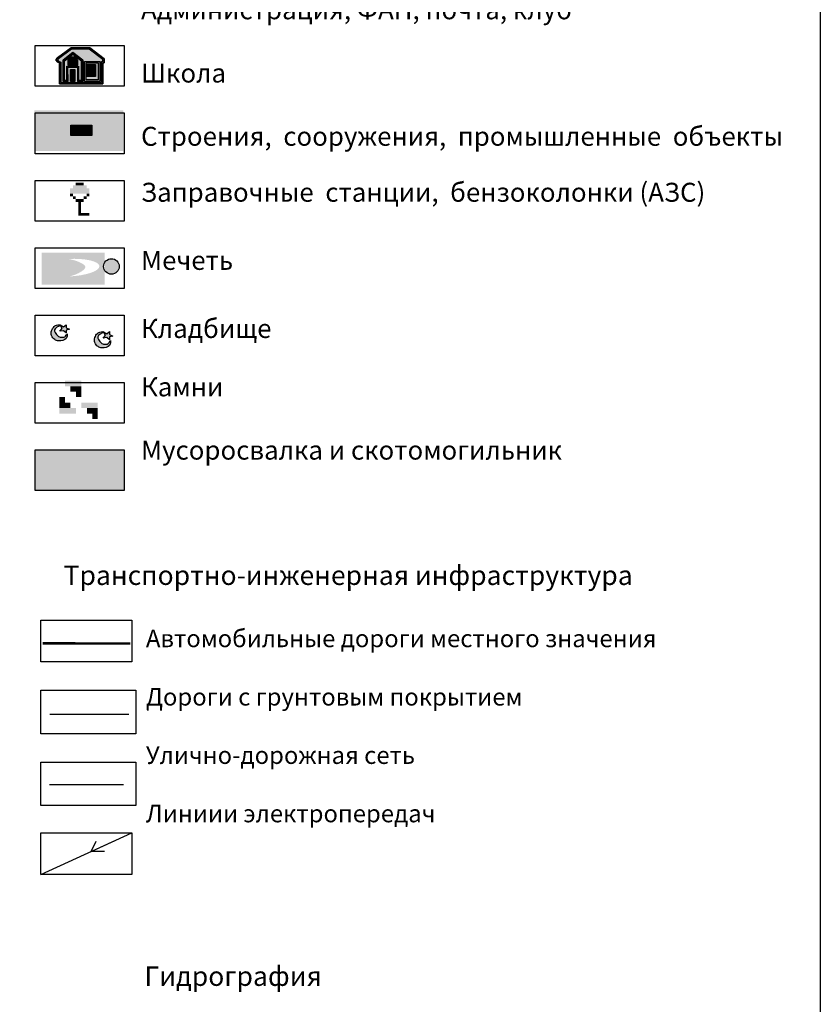
# Model space of a CAD drawing. Extents: x 8672911 to 8696628, y 4735202 to 4739388.
# Drawn here: x 8695310 to 8695976, y 4736133 to 4736953 of the extents above; entities that cross this region are included whole.
import ezdxf

# ---------------------------------------------------------------- set-up
doc = ezdxf.new("R2010")
doc.units = 0
doc.header["$MEASUREMENT"] = 0
doc.linetypes.add('CONTI', pattern=[0])
doc.linetypes.add('DASHED3010', pattern=[100, 75, -25])
doc.layers.get('0').update_dxf_attribs({"linetype": 'CONTINUOUS'})
for name, color, linetype in [('10', 7, 'CONTINUOUS'), ('13', 7, 'CONTINUOUS'), ('4', 7, 'CONTINUOUS'), ('5', 7, 'CONTINUOUS'), ('USLZN0', 7, 'CONTI')]:
    doc.layers.add(name, color=color, linetype=linetype)
doc.styles.get("Standard").update_dxf_attribs({"font": 'TIMES.TTF', "height": 30})

# ---------------------------------------------------------------- blocks, each defined once
blk = doc.blocks.new('B108')
at = {"layer": '13', "color": 7}
for points in [[(-6.25, 68.75), (12.5, 68.75), (-6.25, 62.5), (12.5, 62.5)], [(-18.75, 56.25), (25, 56.25), (-18.75, 50), (25, 50)], [(-18.75, 50), (25, 50), (-18.75, 43.75), (25, 43.75)], [(-12.5, 62.5), (18.75, 62.5), (-12.5, 56.25), (18.75, 56.25)], [(-18.75, 43.75), (-12.5, 43.75), (-18.75, 37.5), (-12.5, 37.5)], [(-12.5, 37.5), (-6.25, 37.5), (-12.5, 31.25), (-6.25, 31.25)], [(-6.25, 31.25), (12.5, 31.25), (-6.25, 25), (12.5, 25)], [(0, 25), (6.25, 25), (0, 18.75), (6.25, 18.75)], [(12.5, 37.5), (18.75, 37.5), (12.5, 31.25), (18.75, 31.25)], [(18.75, 43.75), (25, 43.75), (18.75, 37.5), (25, 37.5)], [(0, 18.75), (6.25, 18.75), (0, 12.5), (6.25, 12.5)], [(0, 12.5), (6.25, 12.5), (0, 6.25), (6.25, 6.25)], [(0, 6.25), (6.25, 6.25), (0, 0), (6.25, 0)], [(0, 0), (25, 0), (0, -6.25), (25, -6.25)]]:
    blk.add_solid(points, dxfattribs=at)
blk = doc.blocks.new('B996')
at = {"layer": '4', "color": 32}
for points in [[(-12.5, 18.75), (6.25, 18.75), (-12.5, 12.5), (6.25, 12.5)], [(-6.25, 12.5), (6.25, 12.5), (-6.25, 6.25), (6.25, 6.25)], [(-18.75, 0), (-12.5, 0), (-18.75, -6.25), (-12.5, -6.25)], [(0, 6.25), (6.25, 6.25), (0, 0), (6.25, 0)], [(-18.75, -6.25), (-6.25, -6.25), (-18.75, -12.5), (-6.25, -12.5)], [(6.25, -6.25), (25, -6.25), (6.25, -12.5), (25, -12.5)], [(-18.75, -12.5), (0, -12.5), (-18.75, -18.75), (0, -18.75)], [(12.5, -12.5), (25, -12.5), (12.5, -18.75), (25, -18.75)], [(18.75, -18.75), (25, -18.75), (18.75, -25), (25, -25)]]:
    blk.add_solid(points, dxfattribs=at)
blk = doc.blocks.new('BL_988')
at = {"color": 0}
for p, q in [((0, 0), (0, 2)), ((0, 2), (4, 2)), ((4, 2), (4, 0)), ((0, 1.8), (4, 1.8)), ((0, 1.6), (4, 1.6)), ((0, 1.4), (4, 1.4)), ((0, 1.2), (4, 1.2)), ((0, 1), (4, 1)), ((0, 0.8), (4, 0.8)), ((0, 0.6), (4, 0.6)), ((0, 0.4), (4, 0.4)), ((0, 0.2), (4, 0.2)), ((4, 0), (0, 0))]:
    blk.add_line(p, q, dxfattribs=at)

msp = doc.modelspace()

# ---------------------------------------------------------------- hatches: boundary and pattern name
h = msp.add_hatch(color=7)
h.paths.add_polyline_path([(8695343.378574148, 4736917.216713295), (8695343.378574148, 4736899.749512034), (8695379.283037232, 4736899.749512034), (8695379.283037232, 4736917.416066751), (8695380.476016788, 4736917.416066751), (8695380.476016788, 4736920.71719655), (8695368.444084708, 4736929.84630815), (8695352.955742827, 4736929.84630815), (8695341.741335716, 4736921.400706796), (8695340.23676973, 4736919.715310661), (8695341.8733333, 4736917.813907816)])
h.paths.add_polyline_path([(8695344.463764355, 4736917.9536489), (8695344.463764355, 4736900.834702238), (8695378.197847027, 4736900.834702238), (8695378.197847027, 4736918.501256954), (8695379.390826583, 4736918.501256954), (8695379.390826583, 4736920.178374264), (8695368.078993235, 4736928.761117948), (8695353.318668708, 4736928.761117948), (8695342.479631886, 4736920.598209005), (8695341.67980936, 4736919.702257745), (8695342.521669444, 4736918.724162428)], flags=16)
h = msp.add_hatch(color=1)
h.paths.add_polyline_path([(8695344.463764355, 4736917.9536489), (8695344.463764355, 4736900.834702238), (8695378.197847027, 4736900.834702238), (8695378.197847027, 4736918.501256954), (8695379.390826583, 4736918.501256954), (8695379.390826583, 4736920.178374264), (8695368.078993235, 4736928.761117948), (8695353.318668708, 4736928.761117948), (8695342.479631886, 4736920.598209005), (8695341.67980936, 4736919.702257745), (8695342.521669444, 4736918.724162428)])
h.paths.add_polyline_path([(8695346.380354458, 4736919.539963419), (8695346.341038756, 4736901.870674365), (8695350.386523757, 4736901.813139346), (8695350.257185174, 4736913.676461434), (8695358.414084595, 4736913.713887678), (8695358.455416488, 4736901.842248648), (8695362.687878143, 4736901.81974733), (8695362.630371371, 4736919.53215762), (8695354.409489106, 4736925.843455015)], flags=16)
h.paths.add_polyline_path([(8695352.415169995, 4736911.72272883), (8695356.159164438, 4736911.72272883), (8695356.159164438, 4736901.81725186), (8695352.415169995, 4736901.81725186)], flags=16)
h.paths.add_polyline_path([(8695364.20990179, 4736918.4075015), (8695376.75525664, 4736918.4075015), (8695376.75525664, 4736901.782927135), (8695364.20990179, 4736901.782927135)], flags=16)
h = msp.add_hatch(color=7)
h.paths.add_polyline_path([(8695346.380354458, 4736919.539963419), (8695346.341038756, 4736901.870674365), (8695350.386523757, 4736901.813139346), (8695350.257185174, 4736913.676461434), (8695358.414084595, 4736913.713887678), (8695358.455416488, 4736901.842248648), (8695362.687878143, 4736901.81974733), (8695362.630371371, 4736919.53215762), (8695354.409489106, 4736925.843455015)])
h.paths.add_polyline_path([(8695347.132494092, 4736918.749853808), (8695347.109207101, 4736902.610825352), (8695349.572285475, 4736902.610825352), (8695349.572285475, 4736914.389041185), (8695359.217334643, 4736914.389041185), (8695359.217334643, 4736902.539504716), (8695361.592809565, 4736902.539504716), (8695361.540489439, 4736918.992697157), (8695354.416584907, 4736924.46182792)], flags=16)
at = {"true_color": 0xfaf870}
h = msp.add_hatch(color=51, dxfattribs=at)
h.paths.add_polyline_path([(8695347.132494092, 4736918.749853808), (8695347.109207101, 4736902.610825352), (8695349.572285475, 4736902.610825352), (8695349.572285475, 4736914.389041185), (8695359.217334643, 4736914.389041185), (8695359.217334643, 4736902.539504716), (8695361.592809565, 4736902.539504716), (8695361.540489439, 4736918.992697157), (8695354.416584907, 4736924.46182792)])
h.paths.add_polyline_path([(8695350.334515903, 4736919.57855676), (8695350.334515903, 4736915.617653881), (8695358.7021431, 4736915.617653881), (8695358.7021431, 4736919.553039922), (8695356.72929351, 4736921.942190194), (8695352.163916143, 4736921.950473693)], flags=16)
h = msp.add_hatch(color=7)
h.paths.add_polyline_path([(8695350.334515903, 4736919.57855676), (8695350.334515903, 4736915.617653881), (8695358.7021431, 4736915.617653881), (8695358.7021431, 4736919.553039922), (8695356.72929351, 4736921.942190194), (8695352.163916143, 4736921.950473693)])
h.paths.add_polyline_path([(8695350.673538234, 4736919.463005126), (8695350.673538234, 4736915.956676208), (8695358.363120768, 4736915.956676208), (8695358.363120768, 4736919.431157076), (8695356.569335705, 4736921.603457536), (8695352.330347775, 4736921.611148831)], flags=16)
h = msp.add_hatch(color=1)
h.paths.add_polyline_path([(8695350.673538234, 4736919.463005126), (8695350.673538234, 4736915.956676208), (8695358.363120768, 4736915.956676208), (8695358.363120768, 4736919.431157076), (8695356.569335705, 4736921.603457536), (8695352.330347775, 4736921.611148831)])
h.paths.add_polyline_path([(8695352.26047879, 4736918.27106104), (8695352.26047879, 4736916.892562058), (8695356.776180208, 4736916.892562058), (8695356.776180208, 4736918.20957701), (8695355.820584055, 4736919.366818203), (8695353.109402968, 4736919.371737418)], flags=16)
for points in [[(8695352.26047879, 4736918.27106104), (8695352.26047879, 4736916.892562058), (8695356.776180208, 4736916.892562058), (8695356.776180208, 4736918.20957701), (8695355.820584055, 4736919.366818203), (8695353.109402968, 4736919.371737418)], [(8695368.263248252, 4736913.78867315), (8695370.313882323, 4736913.78867315), (8695370.313882323, 4736908.24309091), (8695368.263248252, 4736908.24309091)]]:
    msp.add_hatch(color=7).paths.add_polyline_path(points)
h = msp.add_hatch(color=7)
h.paths.add_polyline_path([(8695352.415169995, 4736911.72272883), (8695356.159164438, 4736911.72272883), (8695356.159164438, 4736901.81725186), (8695352.415169995, 4736901.81725186)])
h.paths.add_polyline_path([(8695353.247822246, 4736910.890076577), (8695355.326512188, 4736910.890076577), (8695355.326512188, 4736902.649904113), (8695353.247822246, 4736902.649904113)], flags=16)
h = msp.add_hatch(color=7)
h.paths.add_polyline_path([(8695364.20990179, 4736918.4075015), (8695376.75525664, 4736918.4075015), (8695376.75525664, 4736901.782927135), (8695364.20990179, 4736901.782927135)])
h.paths.add_polyline_path([(8695365.44040195, 4736917.177001339), (8695375.524756474, 4736917.177001339), (8695375.524756474, 4736903.013427295), (8695365.44040195, 4736903.013427295)], flags=16)
h = msp.add_hatch(color=51, dxfattribs=at)
h.paths.add_polyline_path([(8695365.44040195, 4736917.177001339), (8695375.524756474, 4736917.177001339), (8695375.524756474, 4736903.013427295), (8695365.44040195, 4736903.013427295)])
h.paths.add_polyline_path([(8695365.44040195, 4736915.988828358), (8695373.329516798, 4736915.988828358), (8695373.329516798, 4736905.982661286), (8695365.44040195, 4736905.982661286)], flags=17)
h = msp.add_hatch(color=7)
h.paths.add_polyline_path([(8695365.44040195, 4736915.988828358), (8695373.329516798, 4736915.988828358), (8695373.329516798, 4736905.982661286), (8695365.44040195, 4736905.982661286)])
h.paths.add_polyline_path([(8695366.483688287, 4736914.945542022), (8695372.28623046, 4736914.945542022), (8695372.28623046, 4736907.025947625), (8695366.483688287, 4736907.025947625)], flags=16)
h = msp.add_hatch(color=1)
h.paths.add_polyline_path([(8695366.483688287, 4736914.945542022), (8695372.28623046, 4736914.945542022), (8695372.28623046, 4736907.025947625), (8695366.483688287, 4736907.025947625)])
h.paths.add_polyline_path([(8695368.263248252, 4736913.78867315), (8695370.313882323, 4736913.78867315), (8695370.313882323, 4736908.24309091), (8695368.263248252, 4736908.24309091)], flags=16)
msp.add_hatch(color=51, dxfattribs=at).paths.add_polyline_path([(8695353.247822246, 4736910.890076577), (8695355.326512188, 4736910.890076577), (8695355.326512188, 4736902.649904113), (8695353.247822246, 4736902.649904113)])
h = msp.add_hatch(color=256)
h.set_gradient(color1=(0, 0, 51), color2=(0, 0, 97), one_color=1, tint=0.1899999976158142)
h.paths.add_polyline_path([(8695380.840825675, 4736732.684455317), (8695380.840825675, 4736743.742771758, -0.1569664677975506), (8695379.6229898, 4736747.526478795, -0.1569664677975506), (8695380.840825675, 4736751.310185832), (8695380.840825675, 4736759.261510364), (8695328.444760432, 4736759.261510364), (8695328.444760432, 4736732.684455317)])
edge = h.paths.add_edge_path(flags=16)
edge.add_spline(control_points=[(8695351.443785643, 4736739.404161267), (8695354.790719727, 4736740.330500087), (8695359.560193067, 4736741.650558442), (8695366.702788305, 4736747.603189866), (8695358.637114992, 4736752.409065126), (8695353.852251394, 4736753.36339676), (8695350.690660238, 4736753.993969897)], knot_values=[0, 0, 0, 0, 23.96669094995886, 34.15319531866314, 45.78870800902009, 68.45079049337313, 68.45079049337313, 68.45079049337313, 68.45079049337313], degree=3, periodic=0)
edge.add_ellipse((8695351.067222938, 4736746.699065583), major_axis=(25.50627584512353, 1.316633055496213), ratio=0.2860042900663943, start_angle=270.0000000014235, end_angle=450.0000000002342, ccw=False)
h.paths.add_polyline_path([(8695392.596464723, 4736747.526478795, 0.7286585702112508), (8695380.840825675, 4736751.310185832), (8695380.840825675, 4736743.742771758, 0.7286585702112508)])
h = msp.add_hatch(color=135)
h.set_gradient(color1=(94, 189, 81), color2=(108, 195, 96), one_color=1, tint=0.5699999928474426)
edge = h.paths.add_edge_path()
edge.add_spline(control_points=[(8695343.888304826, 4736699.060271217), (8695344.46200739, 4736699.304111153), (8695340.415163914, 4736698.998683169), (8695338.739862107, 4736698.011035161), (8695336.247373994, 4736694.288666466), (8695336.200623736, 4736689.95298393), (8695338.921850465, 4736686.663932797), (8695343.44255503, 4736685.101258072), (8695348.782448417, 4736686.554547162), (8695349.755343037, 4736689.703042216), (8695349.910003599, 4736692.765700283), (8695348.251875939, 4736688.850750258), (8695345.528300148, 4736688.612177853), (8695342.203276038, 4736689.145556546), (8695339.963070992, 4736691.858316383), (8695337.623694036, 4736696.488160043), (8695345.621688286, 4736699.060271217), (8695343.888304826, 4736699.060271217)], knot_values=[0, 0, 0, 0, 1.870115753263235, 5.368752076671573, 9.445063374098702, 13.552040079702, 17.75311035542257, 21.17867021208161, 27.83429065260316, 30.70777809748437, 31.93987017253425, 34.36300587190932, 37.43319683558838, 40.43436416695157, 43.81042077636286, 47.95235665079281, 53.15250703305528, 53.15250703305528, 53.15250703305528, 53.15250703305528], degree=3, periodic=0)
h.paths.add_polyline_path([(8695343.661099704, 4736693.758735647), (8695345.478717523, 4736696.076357529), (8695343.888304826, 4736699.060271217), (8695346.70560897, 4736697.48510404), (8695348.795859028, 4736699.211959743), (8695348.795859028, 4736696.712566537), (8695351.704040585, 4736695.48559135), (8695348.750420323, 4736694.758496678), (8695348.750420323, 4736692.53176046), (8695346.523842553, 4736694.258616163)])
h = msp.add_hatch(color=135)
h.set_gradient(color1=(94, 189, 81), color2=(108, 195, 96), one_color=1, tint=0.5699999928474426)
edge = h.paths.add_edge_path()
edge.add_spline(control_points=[(8695379.944957405, 4736693.309164132), (8695380.51865997, 4736693.553004068), (8695376.471816491, 4736693.247576085), (8695374.796514684, 4736692.259928078), (8695372.30402657, 4736688.537559383), (8695372.257276312, 4736684.201876845), (8695374.978503043, 4736680.912825714), (8695379.499207608, 4736679.350150988), (8695384.839100994, 4736680.803440078), (8695385.811995616, 4736683.951935131), (8695385.966656178, 4736687.014593199), (8695384.308528516, 4736683.099643175), (8695381.584952725, 4736682.86107077), (8695378.259928616, 4736683.394449462), (8695376.019723568, 4736686.1072093), (8695373.680346616, 4736690.73705296), (8695381.678340865, 4736693.309164132), (8695379.944957405, 4736693.309164132)], knot_values=[0, 0, 0, 0, 1.870115753263235, 5.36875207803803, 9.44506337642688, 13.55204008203018, 17.75311035891151, 21.17867021557055, 27.83429065609209, 30.70777810157226, 31.93987017662214, 34.36300587710208, 37.43319684045411, 40.4343641716102, 43.81042078102148, 47.95235665617872, 53.15250703732355, 53.15250703732355, 53.15250703732355, 53.15250703732355], degree=3, periodic=0)
h.paths.add_polyline_path([(8695379.717752282, 4736688.007628564), (8695381.5353701, 4736690.325250445), (8695379.944957405, 4736693.309164132), (8695382.762261545, 4736691.733996957), (8695384.852511605, 4736693.46085266), (8695384.852511605, 4736690.961459453), (8695387.760693163, 4736689.734484266), (8695384.8070729, 4736689.007389594), (8695384.8070729, 4736686.780653376), (8695382.580495128, 4736688.507509079)])
h = msp.add_hatch(color=7)
h.set_gradient(color1=(103, 67, 20), one_color=1, tint=1)
h.paths.add_polyline_path([(8695322.949518101, 4736594.926389455), (8695397.073416486, 4736594.926389455), (8695397.073416486, 4736561.053125746), (8695322.949518101, 4736561.053125746)])
at = {"layer": '5'}
h = msp.add_hatch(color=256, dxfattribs=at)
h.set_gradient(color1=(89, 182, 73), color2=(129, 200, 116), one_color=1, tint=0.6200000047683716)
h.paths.add_polyline_path([(8695396.496162042, 4736843.74772657), (8695396.496162042, 4736877.62099028), (8695322.372263659, 4736877.62099028), (8695322.372263657, 4736843.74772657)])
h = msp.add_hatch(color=256, dxfattribs=at)
h.set_gradient(color1=(89, 182, 73), color2=(129, 200, 116), one_color=1, tint=0.6200000047683716)
h.paths.add_polyline_path([(8695322.372263657, 4736877.62099028), (8695396.496162042, 4736877.62099028), (8695396.496162042, 4736843.747726569), (8695322.372263657, 4736843.747726569)])
h = msp.add_hatch(color=256, dxfattribs=at)
h.set_gradient(color1=(89, 182, 73), color2=(129, 200, 116), one_color=1, tint=0.6200000047683716)
h.paths.add_polyline_path([(8695396.496162042, 4736843.747726569), (8695396.496162042, 4736877.62099028), (8695322.372263659, 4736877.62099028), (8695322.372263657, 4736843.74772657)])

# ---------------------------------------------------------------- linework, layer by layer
for p, q in [((8695327.689639151, 4736241.452954533), (8695403.592511097, 4736276.139176572)), ((8695369.579250984, 4736260.595739777), (8695403.592511097, 4736276.139176572)), ((8695369.579250984, 4736260.595739777), (8695373.901730092, 4736269.081673261)), ((8695380.708004503, 4736260.595739777), (8695369.579250984, 4736260.595739777)), ((8695369.579250984, 4736260.595739777), (8695369.579250984, 4736260.595739777)), ((8695369.579250984, 4736260.595739777), (8695369.579250984, 4736260.595739777)), ((8695369.579250984, 4736260.595739777), (8695369.579250984, 4736260.595739777))]:
    msp.add_line(p, q)
at = {"color": 7}
for points in [[(8695976.40374634, 4735202.302288359), (8689373.978722623, 4735202.302288359), (8689373.978722623, 4739387.621452005), (8695976.40374634, 4739387.621452005)], [(8695322.9495181, 4736931.614425169), (8695397.073416485, 4736931.614425169), (8695397.073416485, 4736897.741161459), (8695322.9495181, 4736897.741161459)], [(8695343.378574148, 4736917.216713295), (8695343.378574148, 4736899.749512034), (8695379.283037232, 4736899.749512034), (8695379.283037232, 4736917.416066751), (8695380.476016788, 4736917.416066751), (8695380.476016788, 4736920.71719655), (8695368.444084708, 4736929.84630815), (8695352.955742827, 4736929.84630815), (8695341.741335716, 4736921.400706796), (8695340.23676973, 4736919.715310661), (8695341.8733333, 4736917.813907816)], [(8695344.463764355, 4736917.9536489), (8695344.463764355, 4736900.834702238), (8695378.197847027, 4736900.834702238), (8695378.197847027, 4736918.501256954), (8695379.390826583, 4736918.501256954), (8695379.390826583, 4736920.178374264), (8695368.078993235, 4736928.761117948), (8695353.318668708, 4736928.761117948), (8695342.479631886, 4736920.598209005), (8695341.67980936, 4736919.702257745), (8695342.521669444, 4736918.724162428)], [(8695346.380354458, 4736919.539963419), (8695346.341038756, 4736901.870674365), (8695350.386523757, 4736901.813139346), (8695350.257185174, 4736913.676461434), (8695358.414084595, 4736913.713887678), (8695358.455416488, 4736901.842248648), (8695362.687878143, 4736901.81974733), (8695362.630371371, 4736919.53215762), (8695354.409489106, 4736925.843455015)], [(8695347.132494092, 4736918.749853808), (8695347.109207101, 4736902.610825352), (8695349.572285475, 4736902.610825352), (8695349.572285475, 4736914.389041185), (8695359.217334643, 4736914.389041185), (8695359.217334643, 4736902.539504716), (8695361.592809565, 4736902.539504716), (8695361.540489439, 4736918.992697157), (8695354.416584907, 4736924.46182792)], [(8695350.334515903, 4736919.57855676), (8695350.334515903, 4736915.617653881), (8695358.7021431, 4736915.617653881), (8695358.7021431, 4736919.553039922), (8695356.72929351, 4736921.942190194), (8695352.163916143, 4736921.950473693)], [(8695350.673538234, 4736919.463005126), (8695350.673538234, 4736915.956676208), (8695358.363120768, 4736915.956676208), (8695358.363120768, 4736919.431157076), (8695356.569335705, 4736921.603457536), (8695352.330347775, 4736921.611148831)], [(8695352.26047879, 4736918.27106104), (8695352.26047879, 4736916.892562058), (8695356.776180208, 4736916.892562058), (8695356.776180208, 4736918.20957701), (8695355.820584055, 4736919.366818203), (8695353.109402968, 4736919.371737418)], [(8695352.415169995, 4736911.72272883), (8695356.159164438, 4736911.72272883), (8695356.159164438, 4736901.81725186), (8695352.415169995, 4736901.81725186)], [(8695364.20990179, 4736918.4075015), (8695376.75525664, 4736918.4075015), (8695376.75525664, 4736901.782927135), (8695364.20990179, 4736901.782927135)], [(8695365.44040195, 4736917.177001339), (8695375.524756474, 4736917.177001339), (8695375.524756474, 4736903.013427295), (8695365.44040195, 4736903.013427295)], [(8695365.44040195, 4736915.988828358), (8695373.329516798, 4736915.988828358), (8695373.329516798, 4736905.982661286), (8695365.44040195, 4736905.982661286)], [(8695366.483688287, 4736914.945542022), (8695372.28623046, 4736914.945542022), (8695372.28623046, 4736907.025947625), (8695366.483688287, 4736907.025947625)], [(8695368.263248252, 4736913.78867315), (8695370.313882323, 4736913.78867315), (8695370.313882323, 4736908.24309091), (8695368.263248252, 4736908.24309091)], [(8695353.247822246, 4736910.890076577), (8695355.326512188, 4736910.890076577), (8695355.326512188, 4736902.649904113), (8695353.247822246, 4736902.649904113)], [(8695322.9495181, 4736707.285652685), (8695397.073416485, 4736707.285652685), (8695397.073416485, 4736673.412388975), (8695322.9495181, 4736673.412388975)], [(8695322.949518101, 4736594.926389455), (8695397.073416486, 4736594.926389455), (8695397.073416486, 4736561.053125746), (8695322.949518101, 4736561.053125746)]]:
    msp.add_lwpolyline(points, close=True, dxfattribs=at)
for points in [[(8695343.348244594, 4736917.259423957), (8695341.852378283, 4736917.809783325), (8695340.259418508, 4736919.737771596), (8695341.772407632, 4736921.409716996), (8695352.965561967, 4736929.837363428), (8695368.39611775, 4736929.837363428), (8695380.442948066, 4736920.720456008), (8695380.442948066, 4736917.412446049), (8695379.299190754, 4736917.412446049)], [(8695346.360382216, 4736919.533265279), (8695354.430875313, 4736925.854625593), (8695362.664653441, 4736919.533265279)], [(8695347.1531692, 4736918.73652391), (8695354.437822592, 4736924.422168724), (8695361.532663627, 4736918.977328469)], [(8695379.299190754, 4736917.4136292), (8695379.299190754, 4736917.4136292), (8695379.299190754, 4736899.804711473), (8695343.348244594, 4736899.804711473), (8695343.348244594, 4736917.259423957)], [(8695350.342543608, 4736901.805603822), (8695346.360382216, 4736901.805603822), (8695346.360382216, 4736919.533265279), (8695346.360382216, 4736919.533265279)], [(8695349.547990385, 4736902.598390806), (8695347.1531692, 4736902.598390806), (8695347.1531692, 4736918.73652391)], [(8695349.547963174, 4736902.598390806), (8695349.547963174, 4736902.598390806), (8695349.547963174, 4736914.424604973), (8695359.217710672, 4736914.424604973), (8695359.217710672, 4736902.662163107), (8695359.217710672, 4736902.662163107)], [(8695350.341837944, 4736901.806372428), (8695350.341837944, 4736901.806372428), (8695350.341837944, 4736913.630730206), (8695358.423835905, 4736913.630730206), (8695358.423835905, 4736901.806600289), (8695358.423835905, 4736901.806600289)], [(8695362.664653441, 4736919.533265279), (8695362.664653441, 4736919.533265279), (8695362.664653441, 4736901.805603822), (8695358.426154524, 4736901.805603822)], [(8695361.531453915, 4736918.977328469), (8695361.531453915, 4736902.662621817), (8695359.217609864, 4736902.662163107)]]:
    msp.add_lwpolyline(points, dxfattribs=at)
for points in [[(8695322.949518101, 4736875.532232049), (8695397.073416486, 4736875.532232049), (8695397.073416486, 4736841.65896834), (8695322.949518101, 4736841.65896834)], [(8695322.9495181, 4736875.532232015), (8695397.073416485, 4736875.532232015), (8695397.073416485, 4736841.658968304), (8695322.9495181, 4736841.658968304)], [(8695322.9495181, 4736819.450038927), (8695397.073416485, 4736819.450038927), (8695397.073416485, 4736785.576775216), (8695322.9495181, 4736785.576775216)], [(8695322.9495181, 4736763.367845806), (8695397.073416485, 4736763.367845806), (8695397.073416485, 4736729.494582095), (8695322.9495181, 4736729.494582095)], [(8695322.949518101, 4736651.203459566), (8695397.073416486, 4736651.203459566), (8695397.073416486, 4736617.330195855), (8695322.949518101, 4736617.330195855)], [(8695322.9495181, 4736651.203459531), (8695397.073416485, 4736651.203459531), (8695397.073416485, 4736617.33019582), (8695322.9495181, 4736617.33019582)], [(8695322.9495181, 4736651.203459565), (8695397.073416485, 4736651.203459565), (8695397.073416485, 4736617.330195853), (8695322.9495181, 4736617.330195853)], [(8695327.689639151, 4736453.209354353), (8695403.592511099, 4736453.209354353), (8695403.592511099, 4736418.523132314), (8695327.689639151, 4736418.523132314)], [(8695327.689639151, 4736276.139176572), (8695403.592511097, 4736276.139176572), (8695403.592511097, 4736241.452954533), (8695327.689639151, 4736241.452954533)]]:
    msp.add_lwpolyline(points, close=True)
at = {"flags": 128}
for points in [[(8695343.661099704, 4736693.758735647), (8695345.478717523, 4736696.076357529), (8695343.888304826, 4736699.060271217), (8695346.70560897, 4736697.48510404), (8695348.795859028, 4736699.211959743), (8695348.795859028, 4736696.712566537), (8695351.704040585, 4736695.48559135), (8695348.750420323, 4736694.758496678), (8695348.750420323, 4736692.53176046), (8695346.523842553, 4736694.258616163)], [(8695379.717752282, 4736688.007628564), (8695381.5353701, 4736690.325250445), (8695379.944957405, 4736693.309164132), (8695382.762261545, 4736691.733996957), (8695384.852511605, 4736693.46085266), (8695384.852511605, 4736690.961459453), (8695387.760693163, 4736689.734484266), (8695384.8070729, 4736689.007389594), (8695384.8070729, 4736686.780653376), (8695382.580495128, 4736688.507509079)]]:
    msp.add_lwpolyline(points, close=True, dxfattribs=at)
at = {"color": 7, "ltscale": 5000}
for points in [[(8695327.689639151, 4736394.833607609), (8695406.755130764, 4736394.833607609), (8695406.755130764, 4736358.702126319), (8695327.689639151, 4736358.702126319)], [(8695327.689639151, 4736335.012601615), (8695406.755130764, 4736335.012601615), (8695406.755130764, 4736298.881120323), (8695327.689639151, 4736298.881120323)]]:
    msp.add_lwpolyline(points, close=True, dxfattribs=at)
at = {"color": 7, "linetype": 'DASHED3010', "flags": 128}
msp.add_lwpolyline([(8695335.263017574, 4736375.02518655), (8695401.093385769, 4736375.02518655)], dxfattribs=at)
at = {"color": 7, "flags": 128}
msp.add_lwpolyline([(8695334.871684026, 4736316.285379017), (8695396.681875076, 4736316.285379017)], dxfattribs=at)
msp.add_circle((8695386.479870722, 4736747.733319473), 6.486737462357284)
at = {"end_tangent": (-1, 0)}
for points, start_tangent in [([(8695343.888304826, 4736699.060271217), (8695342.018189073, 4736699.060271217), (8695338.78417026, 4736697.725513393), (8695336.679488776, 4736694.234578039), (8695336.679488776, 4736690.127601334), (8695339.297500141, 4736686.842025592), (8695342.531518953, 4736685.712608638), (8695348.84555182, 4736687.817429865), (8695349.769557191, 4736690.538301815), (8695349.769557191, 4736691.77039389), (8695348.332221938, 4736689.819585343), (8695345.45753984, 4736688.741496578), (8695342.531518953, 4736689.408884862), (8695340.170178322, 4736691.821731449), (8695339.728298489, 4736695.940029034), (8695343.888304826, 4736699.060271217)], (0.9203214788173791, 0.3911628505205888)), ([(8695379.944957405, 4736693.309164132), (8695378.074841652, 4736693.309164132), (8695374.840822838, 4736691.974406309), (8695372.736141352, 4736688.483470956), (8695372.736141352, 4736684.37649425), (8695375.354152719, 4736681.090918508), (8695378.58817153, 4736679.961501555), (8695384.902204398, 4736682.066322781), (8695385.82620977, 4736684.787194732), (8695385.82620977, 4736686.019286807), (8695384.388874516, 4736684.068478259), (8695381.514192417, 4736682.990389495), (8695378.58817153, 4736683.657777778), (8695376.2268309, 4736686.070624365), (8695375.784951068, 4736690.188921952), (8695379.944957405, 4736693.309164132)], (0.920321478817379, 0.3911628505205888))]:
    msp.add_spline(points, degree=3, dxfattribs=dict(at, start_tangent=start_tangent))
at = {"layer": '10', "color": 7, "const_width": 2.025648, "flags": 128}
msp.add_lwpolyline([(8695402.219916806, 4736433.726208959), (8695358.916839248, 4736433.882586944), (8695333.220928302, 4736433.922885948), (8695329.337512178, 4736433.892354183)], dxfattribs=at)
at = {"layer": '10', "color": 31, "const_width": 1.215, "flags": 128}
msp.add_lwpolyline([(8695402.219916806, 4736433.726208959), (8695358.916839248, 4736433.882586944), (8695333.220928302, 4736433.922885948), (8695329.337512178, 4736433.892354183)], dxfattribs=at)

# ---------------------------------------------------------------- block references
at = {"layer": '13', "xscale": 0.3644999992102385, "yscale": 0.3644999992102385, "zscale": 0.3645}
msp.add_blockref('B108', (8695358.993407175, 4736792.394523414), dxfattribs=at)
at = {"layer": '4', "xscale": 0.7290000002831221, "yscale": 0.7290000002831221, "zscale": 0.7290000000000001}
msp.add_blockref('B996', (8695356.973972816, 4736638.930899967), dxfattribs=at)
at = {"layer": 'USLZN0', "color": 7, "xscale": 4.363736394792795, "yscale": 4.363736395724118, "zscale": 4.363736395710675}
msp.add_blockref('BL_988', (8695352.863604132, 4736856.683988991), dxfattribs=at)

# ---------------------------------------------------------------- texts
at = {"attachment_point": 1}
for s, insert, char_height in [('{\\H1.0001x;Граница  населенного  пункта\\P\\H1.2308x;\\P}Жилая  застройка\\P\\PПланируемая  застройка\\P{\\H1.2308x;\\P\\H0.81272x;Трансформатор\\P\\H1.3843x;\\P\\H0.72233x;Администрация, ФАП, почта, клуб\\P\\PШкола\\P\\P\\H0.99998x;Строения,  сооружения,  промышленные  объекты\\P\\H0.76908x;\\P\\H1.3003x;Заправочные  станции,  бензоколонки (АЗС)\\P\\H1.1537x;\\P\\H0.86683x;Мечеть\\P\\H1.1535x;\\P\\H0.86691x;Кладбище\\P\\H0.84595x;\\P\\H1.1821x;Камни\\P\\P\\H0.99972x;\\C7;Мусоросвалка и скотомогильник\\H1.0001x;\\c0;\\P\\H1.2308x;\\P}\\P\\P\\P{\\H1.2308x;\\P\\H0.81272x;\\P\\H1.3843x;\\P\\H0.72233x;\\P\\P\\P\\P\\H0.99998x;\\P}', (8695411.15212788, 4737202.301220085), 15.795), ('{\\fTimes New Roman|b1|i0|c204|p18;Транспортно-инженерная инфраструктура}', (8695346.733581953, 4736498.71916452), 16.2), ('Автомобильные дороги местного значения\\P\\PДороги с грунтовым покрытием\\P\\PУлично-дорожная сеть\\P\\PЛиниии электропередач\\P', (8695415.234028384, 4736445.295315009), 14.58), ('{\\fTimes New Roman|b1|i0|c204|p18;Гидрография}', (8695414.002680896, 4736164.876491915), 16.2)]:
    msp.add_mtext(s, dxfattribs=dict(at, insert=insert, char_height=char_height))

doc.saveas('drawing.dxf')
